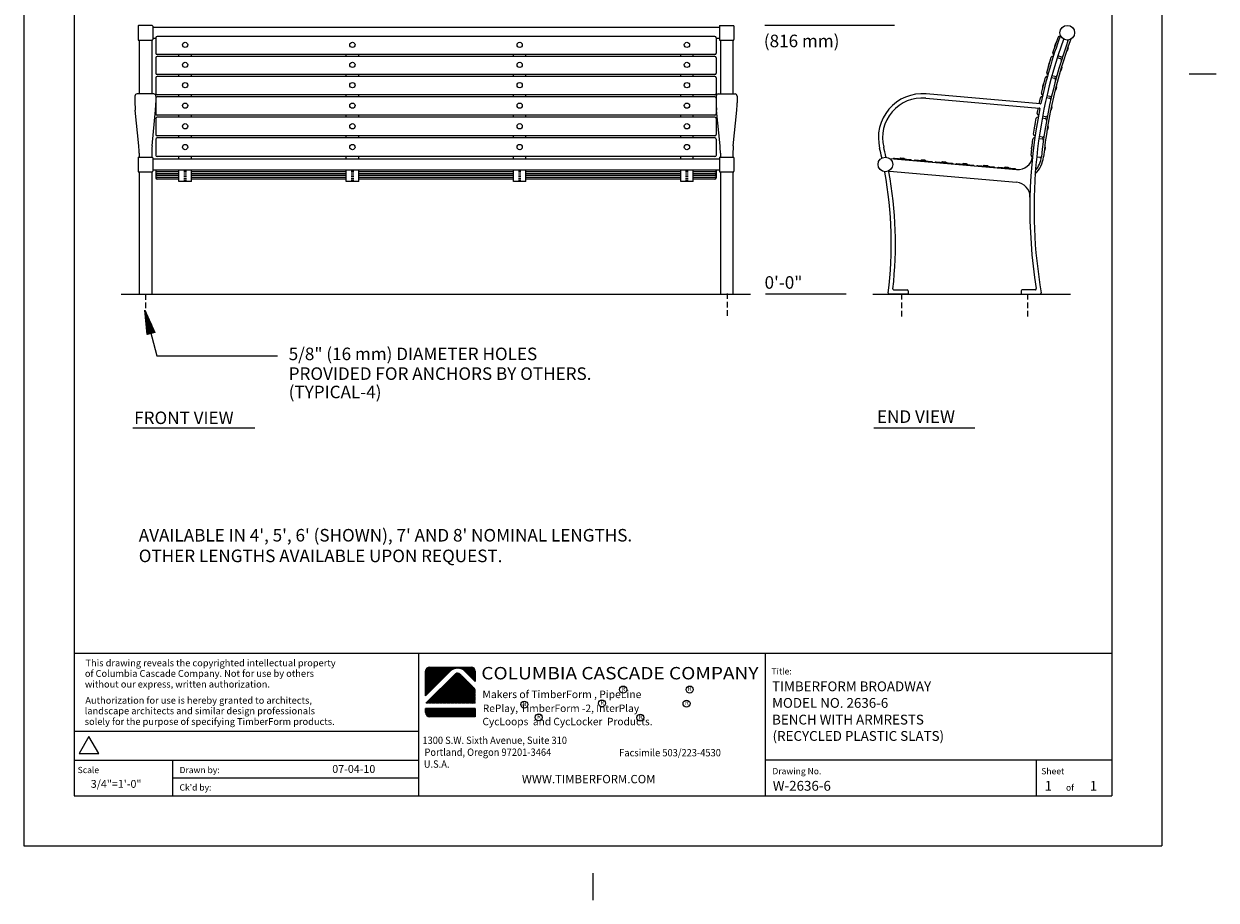
# Model space of a CAD drawing. Extents: x -2 to 141, y -7 to 181.
# Drawn here: x -2 to 141, y -7 to 97 of the extents above; entities that cross this region are included whole.
import ezdxf
from ezdxf.enums import TextEntityAlignment as Align

# ---------------------------------------------------------------- set-up
doc = ezdxf.new("R2010")
doc.units = 0
doc.header["$LTSCALE"] = 5.3333
doc.header["$MEASUREMENT"] = 0
doc.linetypes.add('HIDDEN2', pattern=[0.1875, 0.125, -0.0625])
doc.layers.get('0').update_dxf_attribs({"color": 2, "linetype": 'CONTINUOUS'})
for name, color, linetype in [('BOLD', 10, 'CONTINUOUS'), ('DIM', 4, 'CONTINUOUS'), ('HIDDEN', 3, 'HIDDEN2'), ('LEADERS', 7, 'CONTINUOUS'), ('NOTES', 7, 'CONTINUOUS'), ('OBJECT', 2, 'CONTINUOUS'), ('TITLE', 7, 'CONTINUOUS')]:
    doc.layers.add(name, color=color, linetype=linetype)
doc.styles.add('ROMANC', font='ROMANC.shx')
doc.styles.add('ROMAND', font='romand', dxfattribs={"height": 1.5})
doc.styles.add('ROMANS', font='ROMANS', dxfattribs={"height": 1.8})

# ---------------------------------------------------------------- blocks, each defined once
blk = doc.blocks.new('*X3')
at = {"color": 0}
for p, q in [((380.55, 36.01), (381.66, 37.12)), ((380.55, 36.18), (381.48, 37.12)), ((380.55, 36.36), (381.3, 37.12)), ((380.55, 36.54), (381.13, 37.12)), ((380.55, 36.72), (380.95, 37.12)), ((380.55, 36.89), (380.77, 37.12)), ((380.55, 37.07), (380.6, 37.12)), ((380.58, 35.86), (381.83, 37.12)), ((380.62, 35.73), (382.01, 37.12)), ((380.68, 35.61), (382.19, 37.12)), ((380.75, 35.51), (382.36, 37.12)), ((380.84, 35.41), (382.54, 37.12)), ((380.93, 35.33), (382.72, 37.12)), ((381.04, 35.26), (382.89, 37.12)), ((381.15, 35.2), (383.07, 37.12)), ((381.28, 35.15), (383.25, 37.12)), ((381.43, 35.13), (383.43, 37.12)), ((381.6, 35.12), (383.6, 37.12)), ((381.78, 35.12), (383.78, 37.12)), ((381.96, 35.12), (383.96, 37.12)), ((382.13, 35.12), (384.13, 37.12)), ((382.31, 35.12), (384.31, 37.12)), ((382.49, 35.12), (384.49, 37.12)), ((382.66, 35.12), (384.66, 37.12)), ((382.84, 35.12), (384.84, 37.12)), ((383.02, 35.12), (385.02, 37.12)), ((383.19, 35.12), (385.19, 37.12)), ((383.37, 35.12), (385.37, 37.12)), ((383.55, 35.12), (385.55, 37.12)), ((383.72, 35.12), (385.72, 37.12)), ((383.9, 35.12), (385.9, 37.12)), ((384.08, 35.12), (386.08, 37.12)), ((384.25, 35.12), (386.25, 37.12)), ((384.43, 35.12), (386.43, 37.12)), ((384.61, 35.12), (386.61, 37.12)), ((384.78, 35.12), (386.78, 37.12)), ((384.96, 35.12), (386.96, 37.12)), ((385.14, 35.12), (387.14, 37.12)), ((385.31, 35.12), (387.31, 37.12)), ((385.49, 35.12), (387.49, 37.12)), ((385.67, 35.12), (387.67, 37.12)), ((385.84, 35.12), (387.84, 37.12)), ((386.02, 35.12), (388.02, 37.12)), ((386.2, 35.12), (388.2, 37.12)), ((386.37, 35.12), (388.37, 37.12)), ((386.55, 35.12), (388.55, 37.12)), ((386.73, 35.12), (388.73, 37.12)), ((386.91, 35.12), (388.91, 37.12)), ((387.08, 35.12), (389.08, 37.12)), ((387.26, 35.12), (389.26, 37.12)), ((387.44, 35.12), (389.44, 37.12)), ((387.61, 35.12), (389.61, 37.12)), ((387.79, 35.12), (389.79, 37.12)), ((387.97, 35.12), (389.97, 37.12)), ((388.14, 35.12), (390.14, 37.12)), ((388.32, 35.12), (390.32, 37.12)), ((388.5, 35.12), (390.5, 37.12)), ((388.67, 35.12), (390.67, 37.12)), ((388.85, 35.12), (390.85, 37.12)), ((389.03, 35.12), (391.03, 37.12)), ((389.2, 35.12), (391.2, 37.12)), ((389.38, 35.12), (391.38, 37.12)), ((389.56, 35.12), (391.56, 37.12)), ((389.73, 35.12), (391.73, 37.12)), ((389.91, 35.12), (391.91, 37.12)), ((390.09, 35.12), (392.09, 37.12)), ((390.26, 35.12), (392.26, 37.12)), ((390.44, 35.12), (392.44, 37.12)), ((390.62, 35.12), (392.55, 37.05)), ((390.79, 35.12), (392.55, 36.87)), ((390.97, 35.12), (392.55, 36.69)), ((391.15, 35.12), (392.55, 36.52)), ((391.32, 35.12), (392.55, 36.34)), ((391.5, 35.12), (392.55, 36.16)), ((391.68, 35.12), (392.55, 35.99)), ((391.86, 35.12), (392.55, 35.81)), ((392.03, 35.12), (392.55, 35.63)), ((392.21, 35.12), (392.55, 35.46)), ((392.39, 35.12), (392.55, 35.28))]:
    blk.add_line(p, q, dxfattribs=at)
blk = doc.blocks.new('*X2')
at = {"color": 0}
for p, q in [((380.55, 40.25), (387.41, 47.12)), ((380.55, 40.43), (387.24, 47.12)), ((380.55, 40.6), (387.06, 47.12)), ((380.55, 40.78), (386.88, 47.12)), ((380.55, 40.96), (386.71, 47.12)), ((380.55, 41.13), (386.53, 47.12)), ((380.55, 41.31), (386.35, 47.12)), ((380.55, 41.49), (386.18, 47.12)), ((380.55, 41.66), (386, 47.12)), ((380.55, 41.84), (385.82, 47.12)), ((380.55, 42.02), (385.65, 47.12)), ((380.55, 42.2), (385.47, 47.12)), ((380.55, 42.37), (385.29, 47.12)), ((380.55, 42.55), (385.12, 47.12)), ((380.55, 42.73), (384.94, 47.12)), ((380.55, 42.9), (384.76, 47.12)), ((380.55, 43.08), (384.59, 47.12)), ((380.55, 43.26), (384.41, 47.12)), ((380.55, 43.43), (384.23, 47.12)), ((380.55, 43.61), (384.06, 47.12)), ((380.55, 43.79), (383.88, 47.12)), ((380.55, 43.96), (383.7, 47.12)), ((380.55, 44.14), (383.53, 47.12)), ((380.55, 44.32), (383.35, 47.12)), ((380.55, 44.49), (383.17, 47.12)), ((380.55, 44.67), (383, 47.12)), ((380.55, 44.85), (382.82, 47.12)), ((380.55, 45.02), (382.64, 47.12)), ((380.55, 45.2), (382.47, 47.12)), ((380.55, 45.38), (382.29, 47.12)), ((380.55, 45.55), (382.11, 47.12)), ((380.55, 45.73), (381.93, 47.12)), ((380.55, 45.91), (381.76, 47.12)), ((380.55, 46.08), (381.58, 47.12)), ((380.56, 46.27), (381.39, 47.11)), ((380.63, 46.52), (381.14, 47.04)), ((386.89, 46.42), (387.59, 47.12)), ((387.29, 46.64), (387.77, 47.12)), ((387.57, 46.74), (387.95, 47.12)), ((387.81, 46.8), (388.12, 47.12)), ((388.02, 46.84), (388.3, 47.12)), ((388.21, 46.85), (388.48, 47.12)), ((388.38, 46.85), (388.65, 47.12)), ((388.55, 46.84), (388.83, 47.12)), ((388.7, 46.82), (389.01, 47.12)), ((388.85, 46.79), (389.18, 47.12)), ((388.99, 46.75), (389.36, 47.12)), ((389.13, 46.71), (389.54, 47.12)), ((389.25, 46.66), (389.71, 47.12)), ((389.38, 46.61), (389.89, 47.12)), ((389.49, 46.55), (390.07, 47.12)), ((389.61, 46.48), (390.24, 47.12)), ((389.71, 46.41), (390.42, 47.12)), ((389.81, 46.34), (390.6, 47.12)), ((389.91, 46.26), (390.77, 47.12)), ((390.01, 46.18), (390.95, 47.12)), ((390.1, 46.09), (391.13, 47.12)), ((390.18, 46), (391.3, 47.12)), ((390.27, 45.91), (391.48, 47.12)), ((390.36, 45.82), (391.65, 47.11)), ((390.45, 45.73), (391.8, 47.09)), ((390.54, 45.65), (391.93, 47.04)), ((390.63, 45.56), (392.05, 46.98)), ((390.71, 45.47), (392.16, 46.91)), ((390.8, 45.38), (392.25, 46.83)), ((390.89, 45.29), (392.33, 46.74)), ((390.98, 45.2), (392.41, 46.63)), ((391.07, 45.12), (392.47, 46.51)), ((391.16, 45.03), (392.51, 46.38)), ((391.24, 44.94), (392.54, 46.23)), ((391.33, 44.85), (392.55, 46.06)), ((391.42, 44.76), (392.55, 45.89)), ((391.51, 44.67), (392.55, 45.71)), ((391.6, 44.59), (392.55, 45.53)), ((391.69, 44.5), (392.55, 45.36)), ((391.77, 44.41), (392.55, 45.18)), ((391.86, 44.32), (392.55, 45)), ((391.95, 44.23), (392.55, 44.83)), ((392.04, 44.14), (392.55, 44.65)), ((392.13, 44.05), (392.55, 44.47)), ((392.22, 43.97), (392.55, 44.3)), ((392.31, 43.88), (392.55, 44.12)), ((392.39, 43.79), (392.55, 43.94)), ((392.48, 43.7), (392.55, 43.77))]:
    blk.add_line(p, q, dxfattribs=at)
blk = doc.blocks.new('*X1')
at = {"color": 0}
for p, q in [((380.61, 38.37), (387.83, 45.59)), ((380.7, 38.37), (387.98, 45.66)), ((380.79, 38.37), (388.1, 45.69)), ((380.87, 38.37), (388.21, 45.7)), ((380.96, 38.37), (388.3, 45.71)), ((381.05, 38.37), (388.38, 45.7)), ((381.14, 38.37), (388.46, 45.69)), ((381.23, 38.37), (388.53, 45.68)), ((381.32, 38.37), (388.6, 45.66)), ((381.4, 38.37), (388.67, 45.63)), ((381.49, 38.37), (388.73, 45.61)), ((381.58, 38.37), (388.79, 45.58)), ((381.67, 38.37), (388.84, 45.54)), ((381.76, 38.37), (388.89, 45.51)), ((381.85, 38.37), (388.94, 45.47)), ((381.94, 38.37), (388.99, 45.42)), ((382.02, 38.37), (389.03, 45.38)), ((382.11, 38.37), (389.08, 45.34)), ((382.2, 38.37), (389.12, 45.29)), ((382.29, 38.37), (389.17, 45.25)), ((382.38, 38.37), (389.21, 45.2)), ((382.47, 38.37), (389.26, 45.16)), ((382.55, 38.37), (389.3, 45.12)), ((382.64, 38.37), (389.34, 45.07)), ((382.73, 38.37), (389.39, 45.03)), ((382.82, 38.37), (389.43, 44.98)), ((382.91, 38.37), (389.48, 44.94)), ((383, 38.37), (389.52, 44.89)), ((383.08, 38.37), (389.56, 44.85)), ((383.17, 38.37), (389.61, 44.81)), ((383.26, 38.37), (389.65, 44.76)), ((383.35, 38.37), (389.7, 44.72)), ((383.44, 38.37), (389.74, 44.67)), ((383.53, 38.37), (389.79, 44.63)), ((383.61, 38.37), (389.83, 44.59)), ((383.7, 38.37), (389.87, 44.54)), ((383.79, 38.37), (389.92, 44.5)), ((383.88, 38.37), (389.96, 44.45)), ((383.97, 38.37), (390.01, 44.41)), ((384.06, 38.37), (390.05, 44.36)), ((384.14, 38.37), (390.1, 44.32)), ((384.23, 38.37), (390.14, 44.28)), ((384.32, 38.37), (390.18, 44.23)), ((384.41, 38.37), (390.23, 44.19)), ((384.5, 38.37), (390.27, 44.14)), ((384.59, 38.37), (390.32, 44.1)), ((384.68, 38.37), (390.36, 44.05)), ((384.76, 38.37), (390.4, 44.01)), ((384.85, 38.37), (390.45, 43.97)), ((384.94, 38.37), (390.49, 43.92)), ((385.03, 38.37), (390.54, 43.88)), ((385.12, 38.37), (390.58, 43.83)), ((385.21, 38.37), (390.63, 43.79)), ((385.29, 38.37), (390.67, 43.75)), ((385.38, 38.37), (390.71, 43.7)), ((385.47, 38.37), (390.76, 43.66)), ((385.56, 38.37), (390.8, 43.61)), ((385.65, 38.37), (390.85, 43.57)), ((385.74, 38.37), (390.89, 43.52)), ((385.82, 38.37), (390.93, 43.48)), ((385.91, 38.37), (390.98, 43.44)), ((386, 38.37), (391.02, 43.39)), ((386.09, 38.37), (391.07, 43.35)), ((386.18, 38.37), (391.11, 43.3)), ((386.27, 38.37), (391.16, 43.26)), ((386.35, 38.37), (391.2, 43.22)), ((386.44, 38.37), (391.24, 43.17)), ((386.53, 38.37), (391.29, 43.13)), ((386.62, 38.37), (391.33, 43.08)), ((386.71, 38.37), (391.38, 43.04)), ((386.8, 38.37), (391.42, 42.99)), ((386.88, 38.37), (391.47, 42.95)), ((386.97, 38.37), (391.51, 42.91)), ((387.06, 38.37), (391.55, 42.86)), ((387.15, 38.37), (391.6, 42.82)), ((387.24, 38.37), (391.64, 42.77)), ((387.33, 38.37), (391.69, 42.73)), ((387.42, 38.37), (391.73, 42.68)), ((387.5, 38.37), (391.77, 42.64)), ((387.59, 38.37), (391.82, 42.6)), ((387.68, 38.37), (391.86, 42.55)), ((387.77, 38.37), (391.91, 42.51)), ((387.86, 38.37), (391.95, 42.46)), ((387.95, 38.37), (392, 42.42)), ((388.03, 38.37), (392.04, 42.38)), ((388.12, 38.37), (392.08, 42.33)), ((388.21, 38.37), (392.13, 42.29)), ((388.3, 38.37), (392.17, 42.24)), ((388.39, 38.37), (392.22, 42.2)), ((388.48, 38.37), (392.26, 42.15)), ((388.56, 38.37), (392.31, 42.11)), ((388.65, 38.37), (392.35, 42.07)), ((388.74, 38.37), (392.39, 42.02)), ((388.83, 38.37), (392.44, 41.98)), ((388.92, 38.37), (392.48, 41.93)), ((389.01, 38.37), (392.53, 41.89)), ((389.09, 38.37), (392.55, 41.82)), ((389.18, 38.37), (392.55, 41.73)), ((389.27, 38.37), (392.55, 41.64)), ((389.36, 38.37), (392.55, 41.56)), ((389.45, 38.37), (392.55, 41.47)), ((389.54, 38.37), (392.55, 41.38)), ((389.62, 38.37), (392.55, 41.29)), ((389.71, 38.37), (392.55, 41.2)), ((389.8, 38.37), (392.55, 41.11)), ((389.89, 38.37), (392.55, 41.03)), ((389.98, 38.37), (392.55, 40.94)), ((390.07, 38.37), (392.55, 40.85)), ((390.16, 38.37), (392.55, 40.76)), ((390.24, 38.37), (392.55, 40.67)), ((390.33, 38.37), (392.55, 40.58)), ((390.42, 38.37), (392.55, 40.49)), ((390.51, 38.37), (392.55, 40.41)), ((390.6, 38.37), (392.55, 40.32)), ((390.69, 38.37), (392.55, 40.23)), ((390.77, 38.37), (392.55, 40.14)), ((390.86, 38.37), (392.55, 40.05)), ((390.95, 38.37), (392.55, 39.96)), ((391.04, 38.37), (392.55, 39.88)), ((391.13, 38.37), (392.55, 39.79)), ((391.22, 38.37), (392.55, 39.7)), ((391.3, 38.37), (392.55, 39.61)), ((391.39, 38.37), (392.55, 39.52)), ((391.48, 38.37), (392.55, 39.43)), ((391.57, 38.37), (392.55, 39.35)), ((391.66, 38.37), (392.55, 39.26)), ((391.75, 38.37), (392.55, 39.17)), ((391.83, 38.37), (392.55, 39.08)), ((391.92, 38.37), (392.55, 38.99)), ((392.01, 38.37), (392.55, 38.9)), ((392.1, 38.37), (392.55, 38.82)), ((392.19, 38.37), (392.55, 38.73)), ((392.28, 38.37), (392.55, 38.64)), ((392.37, 38.37), (392.55, 38.55)), ((392.45, 38.37), (392.55, 38.46)), ((392.54, 38.37), (392.55, 38.37))]:
    blk.add_line(p, q, dxfattribs=at)
blk = doc.blocks.new('*X4')
at = {"color": 0}
for p, q in [((4.6589, 6.6132), (4.8374, 6.6132)), ((4.6617, 6.6141), (4.8374, 6.6141)), ((4.6646, 6.6122), (4.8374, 6.6122)), ((4.6673, 6.6151), (4.8374, 6.6151)), ((4.6702, 6.6113), (4.8374, 6.6113)), ((4.673, 6.616), (4.8374, 6.616)), ((4.6759, 6.6104), (4.8374, 6.6104)), ((4.6787, 6.617), (4.8374, 6.617)), ((4.6816, 6.6094), (4.8374, 6.6094)), ((4.6843, 6.6179), (4.8374, 6.6179)), ((4.6872, 6.6085), (4.8374, 6.6085)), ((4.69, 6.6189), (4.8374, 6.6189)), ((4.6929, 6.6075), (4.8374, 6.6075)), ((4.6957, 6.6198), (4.8374, 6.6198)), ((4.6986, 6.6066), (4.8374, 6.6066)), ((4.7013, 6.6208), (4.8374, 6.6208)), ((4.7043, 6.6056), (4.8374, 6.6056)), ((4.707, 6.6217), (4.8374, 6.6217)), ((4.7099, 6.6047), (4.8374, 6.6047)), ((4.7127, 6.6226), (4.8374, 6.6226)), ((4.7156, 6.6037), (4.8374, 6.6037)), ((4.7184, 6.6236), (4.8374, 6.6236)), ((4.7213, 6.6028), (4.8374, 6.6028)), ((4.724, 6.6245), (4.8374, 6.6245)), ((4.7269, 6.6018), (4.8374, 6.6018)), ((4.7297, 6.6255), (4.8374, 6.6255)), ((4.7326, 6.6009), (4.8374, 6.6009)), ((4.7354, 6.6264), (4.8374, 6.6264)), ((4.7383, 6.6), (4.8374, 6.6)), ((4.741, 6.6274), (4.8374, 6.6274)), ((4.744, 6.599), (4.8374, 6.599)), ((4.7467, 6.6283), (4.8374, 6.6283)), ((4.7496, 6.5981), (4.8374, 6.5981)), ((4.7524, 6.6293), (4.8374, 6.6293)), ((4.7553, 6.5971), (4.8374, 6.5971)), ((4.7581, 6.6302), (4.8374, 6.6302)), ((4.761, 6.5962), (4.8374, 6.5962)), ((4.7637, 6.6311), (4.8374, 6.6311)), ((4.7666, 6.5952), (4.8374, 6.5952)), ((4.7694, 6.6321), (4.8374, 6.6321)), ((4.7723, 6.5943), (4.8374, 6.5943)), ((4.7751, 6.633), (4.8374, 6.633)), ((4.7807, 6.634), (4.8374, 6.634)), ((4.7864, 6.6349), (4.8374, 6.6349)), ((4.7921, 6.6359), (4.8374, 6.6359)), ((4.7978, 6.6368), (4.8374, 6.6368)), ((4.8034, 6.6378), (4.8374, 6.6378)), ((4.8091, 6.6387), (4.8374, 6.6387)), ((4.8148, 6.6397), (4.8374, 6.6397)), ((4.8204, 6.6406), (4.8374, 6.6406)), ((4.8261, 6.6415), (4.8374, 6.6415)), ((4.8318, 6.6425), (4.8374, 6.6425)), ((4.778, 6.5933), (4.8374, 6.5933)), ((4.7837, 6.5924), (4.8374, 6.5924)), ((4.7893, 6.5915), (4.8374, 6.5915)), ((4.795, 6.5905), (4.8374, 6.5905)), ((4.8007, 6.5896), (4.8374, 6.5896)), ((4.8063, 6.5886), (4.8374, 6.5886)), ((4.812, 6.5877), (4.8374, 6.5877)), ((4.8177, 6.5867), (4.8374, 6.5867)), ((4.8233, 6.5858), (4.8374, 6.5858)), ((4.829, 6.5848), (4.8374, 6.5848)), ((4.8347, 6.5839), (4.8374, 6.5839))]:
    blk.add_line(p, q, dxfattribs=at)
blk = doc.blocks.new('ARROW-2D')
blk.add_lwpolyline([(0, 0), (0.18, 0.03), (0.18, -0.03)], close=True)
blk.add_blockref('*X4', (-4.6574, -6.6134))

msp = doc.modelspace()

# ---------------------------------------------------------------- linework, layer by layer
at = {"layer": 'BOLD'}
for p, q in [((3.96, 168.96), (3.96, 5.04)), ((128.04, 168.96), (128.04, 5.04)), ((3.96, 22.10635), (128.04, 22.10635)), ((3.96, 5.04), (128.04, 5.04))]:
    msp.add_line(p, q, dxfattribs=at)
at = {"layer": 'DIM'}
for p, q in [((102.06953, 97.17033), (86.54909, 97.17033)), ((96.2842, 65.04023), (86.63532, 65.04023))]:
    msp.add_line(p, q, dxfattribs=at)
at = {"layer": 'HIDDEN'}
for p, q in [((12.51948, 65.01886), (12.51948, 62.34974)), ((82.03406, 65.1234), (82.03406, 62.34974)), ((102.90843, 65.04419), (102.90843, 62.36303)), ((117.96317, 65.04419), (117.96317, 62.36303))]:
    msp.add_line(p, q, dxfattribs=at)
at = {"layer": 'LEADERS', "elevation": 16}
msp.add_lwpolyline([(12.41112, 63.12011), (13.87877, 57.64176), (28.29382, 57.64176)], dxfattribs=at)
at = {"layer": 'NOTES'}
for p, q in [((-2.04, 174.96), (-2.04, -0.96)), ((134.04, 174.96), (134.04, -0.96)), ((137.28, 91.37248), (140.52, 91.37248)), ((10.97267, 49.05901), (25.59126, 49.05901)), ((99.59784, 49.05901), (111.65818, 49.05901)), ((-2.04, -0.96), (134.04, -0.96)), ((66, -4.2), (66, -7.44))]:
    msp.add_line(p, q, dxfattribs=at)
at = {"layer": 'NOTES', "color": 1}
for p, q in [((9.59034, 65.03459), (84.85858, 65.03459)), ((99.48365, 65.04788), (123.10033, 65.04788))]:
    msp.add_line(p, q, dxfattribs=at)
at = {"layer": 'OBJECT', "color": 7}
for p, q in [((11.61887, 97.09709), (11.61887, 95.47209)), ((13.30637, 97.15959), (11.68137, 97.15959)), ((13.36887, 97.09709), (13.36887, 95.47209)), ((81.11887, 96.94084), (13.36887, 96.94084)), ((13.36887, 96.94084), (13.36887, 95.62834)), ((81.11887, 97.09709), (81.11887, 95.47209)), ((81.11887, 96.94084), (81.11887, 95.62834)), ((81.18137, 97.15959), (82.80637, 97.15959)), ((82.86887, 97.09709), (82.86887, 95.47209)), ((13.74387, 95.62834), (13.36887, 95.62834)), ((13.74387, 95.68026), (13.74387, 93.8552)), ((80.58762, 95.83651), (13.90012, 95.83651)), ((80.74387, 95.68026), (80.74387, 93.8552)), ((81.11887, 95.62834), (80.74387, 95.62834)), ((120.98511, 93.91068), (121.61148, 95.74403)), ((121.84938, 95.82792), (121.80992, 95.8414)), ((121.80992, 95.8414), (121.84938, 95.82792)), ((11.68137, 95.40959), (11.68137, 95.40959)), ((11.68137, 95.40959), (13.30637, 95.40959)), ((11.74387, 95.34709), (11.74387, 88.97922)), ((13.24387, 95.34709), (13.24387, 88.97922)), ((13.30637, 95.40959), (13.30637, 95.40959)), ((81.18137, 95.40959), (81.18137, 95.40959)), ((81.18137, 95.40959), (82.80637, 95.40959)), ((81.24387, 95.34709), (81.24387, 88.97922)), ((82.74387, 95.34709), (82.74387, 88.97922)), ((82.80637, 95.40959), (82.80637, 95.40959)), ((121.30213, 95.02418), (121.1809, 94.66932)), ((122.83592, 94.50016), (122.71468, 94.1453)), ((13.74387, 93.30931), (13.74387, 91.45788)), ((80.58762, 93.69895), (13.90012, 93.69895)), ((80.58762, 93.46556), (13.90012, 93.46556)), ((16.49387, 93.46556), (16.49387, 93.69895)), ((17.99387, 93.46556), (17.99387, 93.69895)), ((36.49387, 93.46556), (36.49387, 93.69895)), ((37.99387, 93.46556), (37.99387, 93.69895)), ((56.49387, 93.46556), (56.49387, 93.69895)), ((57.99387, 93.46556), (57.99387, 93.69895)), ((76.49387, 93.46556), (76.49387, 93.69895)), ((77.99387, 93.46556), (77.99387, 93.69895)), ((80.74387, 93.30931), (80.74387, 91.45788)), ((120.26206, 91.50915), (120.81184, 93.3669)), ((121.00607, 93.47243), (121.04606, 93.46059)), ((121.04606, 93.46059), (121.00607, 93.47243)), ((121.12194, 93.69876), (121.08248, 93.71224)), ((121.52559, 93.31868), (121.88211, 93.21317)), ((121.94702, 93.41687), (121.59518, 93.53707)), ((80.58762, 91.30163), (13.90012, 91.30163)), ((16.49387, 91.06357), (16.49387, 91.30163)), ((17.99387, 91.06357), (17.99387, 91.30163)), ((36.49387, 91.06357), (36.49387, 91.30163)), ((37.99387, 91.06357), (37.99387, 91.30163)), ((56.49387, 91.06357), (56.49387, 91.30163)), ((57.99387, 91.06357), (57.99387, 91.30163)), ((76.49387, 91.06357), (76.49387, 91.30163)), ((77.99387, 91.06357), (77.99387, 91.30163)), ((120.40757, 91.30308), (120.36758, 91.31492)), ((120.53262, 92.63484), (120.42621, 92.27526)), ((122.08682, 92.1749), (121.98041, 91.81532)), ((13.74387, 90.90732), (13.74387, 89.03297)), ((80.58762, 91.06357), (13.90012, 91.06357)), ((80.74387, 90.90732), (80.74387, 89.03297)), ((119.63926, 89.07969), (120.1115, 90.95866)), ((119.86289, 90.21564), (119.77148, 89.85195)), ((120.30118, 91.07214), (120.34163, 91.06198)), ((120.34163, 91.06198), (120.30118, 91.07214)), ((120.82663, 90.94008), (121.18723, 90.84945)), ((121.24363, 91.05566), (120.8871, 91.16117)), ((121.43483, 89.82057), (121.34342, 89.45688)), ((11.24387, 88.72922), (11.24387, 88.60422)), ((11.24387, 88.60422), (11.24387, 87.91098)), ((13.49387, 88.97922), (11.49387, 88.97922)), ((13.74387, 88.72922), (13.74387, 88.60422)), ((13.74387, 88.60422), (13.74387, 87.91098)), ((80.58762, 88.87672), (13.90012, 88.87672)), ((80.58762, 88.63466), (13.90012, 88.63466)), ((16.49387, 88.63466), (16.49387, 88.87672)), ((17.99387, 88.63466), (17.99387, 88.87672)), ((36.49387, 88.63466), (36.49387, 88.87672)), ((37.99387, 88.63466), (37.99387, 88.87672)), ((56.49387, 88.63466), (56.49387, 88.87672)), ((57.99387, 88.63466), (57.99387, 88.87672)), ((76.49387, 88.63466), (76.49387, 88.87672)), ((77.99387, 88.63466), (77.99387, 88.87672)), ((80.74387, 88.72922), (80.74387, 88.60422)), ((80.74387, 88.60422), (80.74387, 87.91098)), ((80.99387, 88.97922), (82.99387, 88.97922)), ((83.24387, 88.72922), (83.24387, 88.60422)), ((83.24387, 88.60422), (83.24387, 87.91098)), ((105.79023, 88.47474), (119.37788, 87.29634)), ((119.49496, 87.78807), (105.83344, 88.97287)), ((119.36137, 87.79965), (119.51166, 88.52343)), ((119.69647, 88.64469), (119.7373, 88.63621)), ((119.7373, 88.63621), (119.69647, 88.64469)), ((119.79319, 88.87984), (119.75274, 88.89001)), ((120.22695, 88.53453), (120.59099, 88.45894)), ((120.63879, 88.66732), (120.27819, 88.75795)), ((11.70132, 82.78508), (11.28642, 87.03688)), ((13.28642, 82.78508), (13.70132, 87.03688)), ((13.74387, 87.91098), (13.74387, 86.58464)), ((80.74387, 87.91098), (80.74387, 86.58464)), ((81.20132, 82.78508), (80.78642, 87.03688)), ((82.78642, 82.78508), (83.20132, 87.03688)), ((119.11777, 86.62649), (119.259, 87.30665)), ((120.88107, 87.44121), (120.80483, 87.07405)), ((13.74387, 86.02677), (13.74387, 84.11711)), ((80.58762, 86.42839), (13.90012, 86.42839)), ((80.58762, 86.18302), (13.90012, 86.18302)), ((16.49387, 86.18302), (16.49387, 86.42839)), ((17.99387, 86.18302), (17.99387, 86.42839)), ((36.49387, 86.18302), (36.49387, 86.42839)), ((37.99387, 86.18302), (37.99387, 86.42839)), ((56.49387, 86.18302), (56.49387, 86.42839)), ((57.99387, 86.18302), (57.99387, 86.42839)), ((76.49387, 86.18302), (76.49387, 86.42839)), ((77.99387, 86.18302), (77.99387, 86.42839)), ((80.74387, 86.02677), (80.74387, 84.11711)), ((118.6985, 84.15377), (119.01336, 86.06541)), ((119.19298, 86.19423), (119.23413, 86.18745)), ((119.23413, 86.18745), (119.19298, 86.19423)), ((119.27986, 86.4332), (119.23903, 86.44168)), ((119.72757, 86.10618), (120.09444, 86.04576)), ((120.13355, 86.25593), (119.76951, 86.33153)), ((118.8272, 85.30435), (118.76626, 84.93433)), ((120.42648, 85.04094), (120.36554, 84.67092)), ((13.74387, 83.55662), (13.74387, 81.63462)), ((80.58762, 83.96086), (13.90012, 83.96086)), ((80.58762, 83.71287), (13.90012, 83.71287)), ((16.49387, 83.71287), (16.49387, 83.96086)), ((17.99387, 83.71287), (17.99387, 83.96086)), ((36.49387, 83.71287), (36.49387, 83.96086)), ((37.99387, 83.71287), (37.99387, 83.96086)), ((56.49387, 83.71287), (56.49387, 83.96086)), ((57.99387, 83.71287), (57.99387, 83.96086)), ((76.49387, 83.71287), (76.49387, 83.96086)), ((77.99387, 83.71287), (77.99387, 83.96086)), ((80.74387, 83.55662), (80.74387, 81.63462)), ((118.38217, 81.66578), (118.61746, 83.58884)), ((118.46303, 82.82071), (118.41749, 82.44848)), ((118.79158, 83.725), (118.83298, 83.71994)), ((118.83298, 83.71994), (118.79158, 83.725)), ((118.86847, 83.96737), (118.82732, 83.97414)), ((119.32936, 83.6592), (119.69842, 83.61405)), ((119.72878, 83.82567), (119.36191, 83.88609)), ((11.61887, 81.34848), (11.61887, 79.72348)), ((11.68137, 81.41098), (11.68137, 81.41098)), ((11.68137, 81.41098), (13.30637, 81.41098)), ((11.74387, 81.91098), (11.74387, 81.47348)), ((13.24387, 81.91098), (13.24387, 81.47348)), ((13.30637, 81.41098), (13.30637, 81.41098)), ((13.36887, 81.34848), (13.36887, 79.72348)), ((80.58762, 81.47837), (13.90012, 81.47837)), ((16.49387, 81.19223), (16.49387, 81.47837)), ((17.99387, 81.19223), (17.99387, 81.47837)), ((36.49387, 81.19223), (36.49387, 81.47837)), ((37.99387, 81.19223), (37.99387, 81.47837)), ((56.49387, 81.19223), (56.49387, 81.47837)), ((57.99387, 81.19223), (57.99387, 81.47837)), ((76.49387, 81.19223), (76.49387, 81.47837)), ((77.99387, 81.19223), (77.99387, 81.47837)), ((81.11887, 81.34848), (81.11887, 79.72348)), ((81.18137, 81.41098), (81.18137, 81.41098)), ((81.18137, 81.41098), (82.80637, 81.41098)), ((81.24387, 81.91098), (81.24387, 81.47348)), ((82.74387, 81.91098), (82.74387, 81.47348)), ((82.80637, 81.41098), (82.80637, 81.41098)), ((82.86887, 81.34848), (82.86887, 79.72348)), ((103.20598, 81.26109), (102.83241, 81.29377)), ((118.55973, 81.48659), (118.51834, 81.49165)), ((119.42517, 81.3807), (119.05612, 81.42586)), ((120.07186, 82.62387), (120.02632, 82.25165)), ((81.11887, 81.19223), (13.36887, 81.19223)), ((13.36887, 81.19223), (13.36887, 79.87973)), ((81.11887, 79.87973), (13.36887, 79.87973)), ((13.74387, 79.87973), (13.74387, 78.9415)), ((16.49387, 78.51871), (16.49387, 79.87973)), ((17.99387, 78.51871), (17.99387, 79.87973)), ((36.49387, 78.51871), (36.49387, 79.87973)), ((37.99387, 78.51871), (37.99387, 79.87973)), ((56.49387, 78.51871), (56.49387, 79.87973)), ((57.99387, 78.51871), (57.99387, 79.87973)), ((76.49387, 78.51871), (76.49387, 79.87973)), ((77.99387, 78.51871), (77.99387, 79.87973)), ((80.74387, 79.87973), (80.74387, 78.9415)), ((81.11887, 81.19223), (81.11887, 79.87973)), ((101.50405, 81.25565), (116.66709, 79.92906)), ((105.69647, 81.0432), (105.3229, 81.07588)), ((108.18696, 80.82531), (107.81338, 80.85799)), ((110.67744, 80.60742), (110.30387, 80.6401)), ((113.16793, 80.38953), (112.79436, 80.42221)), ((115.65842, 80.17164), (115.28484, 80.20432)), ((11.68137, 79.66098), (11.68137, 79.66098)), ((11.68137, 79.66098), (13.30637, 79.66098)), ((11.74387, 79.59848), (11.74387, 65.03459)), ((13.24387, 79.59848), (13.24387, 65.03459)), ((13.30637, 79.66098), (13.30637, 79.66098)), ((16.49387, 79.65681), (13.90012, 79.65681)), ((16.49387, 79.43892), (13.90012, 79.43892)), ((16.49387, 79.22103), (13.90012, 79.22103)), ((16.49387, 79.00314), (13.90012, 79.00314)), ((16.49387, 78.78525), (13.90012, 78.78525)), ((17.99387, 78.51871), (16.49387, 78.51871)), ((17.40012, 79.71008), (17.08762, 79.71008)), ((17.40012, 79.49219), (17.08762, 79.49219)), ((17.40012, 79.2743), (17.08762, 79.2743)), ((17.40012, 79.05641), (17.08762, 79.05641)), ((17.40012, 78.83852), (17.08762, 78.83852)), ((17.40012, 78.62063), (17.08762, 78.62063)), ((36.49387, 79.65681), (17.99387, 79.65681)), ((36.49387, 79.43892), (17.99387, 79.43892)), ((36.49387, 79.22103), (17.99387, 79.22103)), ((36.49387, 79.00314), (17.99387, 79.00314)), ((36.49387, 78.78525), (17.99387, 78.78525)), ((37.99387, 78.51871), (36.49387, 78.51871)), ((37.40012, 79.71008), (37.08762, 79.71008)), ((37.40012, 79.49219), (37.08762, 79.49219)), ((37.40012, 79.2743), (37.08762, 79.2743)), ((37.40012, 79.05641), (37.08762, 79.05641)), ((37.40012, 78.83852), (37.08762, 78.83852)), ((37.40012, 78.62063), (37.08762, 78.62063)), ((56.49387, 79.65681), (37.99387, 79.65681)), ((56.49387, 79.43892), (37.99387, 79.43892)), ((56.49387, 79.22103), (37.99387, 79.22103)), ((56.49387, 79.00314), (37.99387, 79.00314)), ((56.49387, 78.78525), (37.99387, 78.78525)), ((57.99387, 78.51871), (56.49387, 78.51871)), ((57.40012, 79.71008), (57.08762, 79.71008)), ((57.40012, 79.49219), (57.08762, 79.49219)), ((57.40012, 79.2743), (57.08762, 79.2743)), ((57.40012, 79.05641), (57.08762, 79.05641)), ((57.40012, 78.83852), (57.08762, 78.83852)), ((57.40012, 78.62063), (57.08762, 78.62063)), ((76.49387, 79.65681), (57.99387, 79.65681)), ((76.49387, 79.43892), (57.99387, 79.43892)), ((76.49387, 79.22103), (57.99387, 79.22103)), ((76.49387, 79.00314), (57.99387, 79.00314)), ((76.49387, 78.78525), (57.99387, 78.78525)), ((77.99387, 78.51871), (76.49387, 78.51871)), ((77.40012, 79.71008), (77.08762, 79.71008)), ((77.40012, 79.49219), (77.08762, 79.49219)), ((77.40012, 79.2743), (77.08762, 79.2743)), ((77.40012, 79.05641), (77.08762, 79.05641)), ((77.40012, 78.83852), (77.08762, 78.83852)), ((77.40012, 78.62063), (77.08762, 78.62063)), ((80.58762, 79.65681), (77.99387, 79.65681)), ((80.58762, 79.43892), (77.99387, 79.43892)), ((80.58762, 79.22103), (77.99387, 79.22103)), ((80.58762, 79.00314), (77.99387, 79.00314)), ((80.58762, 78.78525), (77.99387, 78.78525)), ((81.18137, 79.66098), (81.18137, 79.66098)), ((81.18137, 79.66098), (82.80637, 79.66098)), ((81.24387, 79.59848), (81.24387, 65.03459)), ((82.74387, 79.59848), (82.74387, 65.03459)), ((82.74387, 79.59848), (82.74387, 65.03459)), ((82.80637, 79.66098), (82.80637, 79.66098)), ((101.46096, 79.75369), (116.65816, 78.42411)), ((118.88436, 79.35972), (118.87858, 79.35496)), ((103.7079, 65.04788), (101.43524, 65.04788)), ((101.99756, 65.54788), (103.5829, 65.54788)), ((103.7079, 65.42288), (103.7079, 65.04788)), ((117.2079, 65.42288), (117.2079, 65.04788)), ((117.2079, 65.04788), (119.47551, 65.04788)), ((118.88547, 65.54788), (117.3329, 65.54788))]:
    msp.add_line(p, q, dxfattribs=at)
for points in [[(101.89809, 81.22118, -0.298159613), (102.04895, 81.30208), (103.97898, 81.13323, -0.298159613), (104.1135, 81.02735, -0.298159613)], [(104.38858, 81.00329, -0.298159613), (104.53944, 81.0842), (106.46947, 80.91534, -0.298159613), (106.60399, 80.80946, -0.298159613)], [(106.87906, 80.7854, -0.298159613), (107.02993, 80.86631), (108.95995, 80.69745, -0.298159613), (109.09448, 80.59157, -0.298159613)], [(109.36955, 80.56751, -0.298159613), (109.52041, 80.64842), (111.45044, 80.47956, -0.298159613), (111.58496, 80.37368, -0.298159613)], [(111.86004, 80.34962, -0.298159613), (112.0109, 80.43053), (113.94093, 80.26167, -0.298159613), (114.07545, 80.15579, -0.298159613)], [(114.35052, 80.13173, -0.298159613), (114.50139, 80.21264), (116.43141, 80.04378, -0.298159613), (116.56594, 79.93791, -0.298159613)]]:
    msp.add_lwpolyline(points, format="xyb", dxfattribs=at)
for centre, radius in [((122.72276, 96.29788), 0.875), ((17.24387, 94.84478), 0.3125), ((37.24387, 94.84478), 0.3125), ((57.24387, 94.84478), 0.3125), ((77.24387, 94.84478), 0.3125), ((17.24387, 92.4517), 0.3125), ((37.24387, 92.4517), 0.3125), ((57.24387, 92.4517), 0.3125), ((77.24387, 92.4517), 0.3125), ((17.24387, 90.02904), 0.3125), ((37.24387, 90.02904), 0.3125), ((57.24387, 90.02904), 0.3125), ((77.24387, 90.02904), 0.3125), ((17.24387, 87.58098), 0.3125), ((37.24387, 87.58098), 0.3125), ((57.24387, 87.58098), 0.3125), ((77.24387, 87.58098), 0.3125), ((17.24387, 85.11174), 0.3125), ((37.24387, 85.11174), 0.3125), ((57.24387, 85.11174), 0.3125), ((77.24387, 85.11174), 0.3125), ((17.24387, 82.62556), 0.3125), ((37.24387, 82.62556), 0.3125), ((57.24387, 82.62556), 0.3125), ((77.24387, 82.62556), 0.3125), ((100.97276, 80.54927), 0.875)]:
    msp.add_circle(centre, radius, dxfattribs=at)
for centre, radius, start, end in [((11.68137, 97.09709), 0.0625, 90, 180), ((13.30637, 97.09709), 0.0625, 0, 90), ((81.18137, 97.09709), 0.0625, 90, 180), ((82.80637, 97.09709), 0.0625, 0, 90), ((13.90012, 95.68026), 0.15625, 90, 180), ((80.58762, 95.68026), 0.15625, 0, 90), ((178.48998, 75.28759), 60.25, 159.9313633, 167.9775993), ((178.48998, 75.28759), 58.9375, 159.9156447, 174.0055217), ((121.75938, 95.6935), 0.1563, 71.1370719, 161.1370719), ((121.83952, 95.98356), 0.0625, 339.9313633, 19.5891051), ((122.31275, 95.45479), 0.0625, 64.0651859, 160.2522482), ((11.68137, 95.47209), 0.0625, 180, 270), ((11.68137, 95.34709), 0.0625, 360, 90), ((13.30637, 95.34709), 0.0625, 90, 180), ((13.30637, 95.47209), 0.0625, 270, 0), ((81.18137, 95.47209), 0.0625, 180, 270), ((81.18137, 95.34709), 0.0625, 0, 90), ((82.80637, 95.34709), 0.0625, 90, 180), ((82.80637, 95.47209), 0.0625, 270, 0), ((178.48998, 75.28759), 59.75, 160.2522482, 189.725642), ((178.48998, 75.28759), 59.1875, 160.1037616, 174.0055217), ((121.42759, 94.62883), 0.25, 170.6784451, 202.8777103), ((121.52204, 94.90526), 0.25, 119.3964335, 151.5956987), ((122.49477, 94.26422), 0.25, 299.3964335, 331.5956987), ((122.61383, 95.3686), 0.1875, 340.2323641, 17.7172895), ((122.58922, 94.54065), 0.25, 350.6784451, 22.8777103), ((13.90012, 93.8552), 0.15625, 180, 270), ((13.90012, 93.30931), 0.15625, 90, 180), ((80.58762, 93.8552), 0.15625, 270, 0), ((80.58762, 93.30931), 0.15625, 360, 90), ((120.75727, 92.52515), 0.25, 121.7739404, 153.9732056), ((120.96171, 93.32255), 0.1563, 73.5145788, 163.5145788), ((121.13301, 93.86014), 0.1563, 161.1370719, 251.1370719), ((121.8289, 93.03338), 0.1875, 342.609871, 73.5145788), ((122.00764, 93.5943), 0.1875, 251.1370719, 342.0417797), ((13.90012, 91.45788), 0.15625, 180, 270), ((80.58762, 91.45788), 0.15625, 270, 360), ((120.41193, 91.46479), 0.1563, 163.5145788, 253.5145788), ((120.67437, 92.24503), 0.25, 173.0559521, 205.2552173), ((121.75576, 91.92501), 0.25, 301.7739404, 333.9732056), ((121.83865, 92.20512), 0.25, 353.0559521, 25.2552173), ((13.90012, 90.90732), 0.15625, 90, 180), ((80.58762, 90.90732), 0.15625, 0, 90), ((120.02069, 89.83205), 0.25, 175.433459, 207.6327242), ((120.09189, 90.11536), 0.25, 124.1514473, 156.3507126), ((120.26308, 90.92056), 0.1563, 75.8920858, 165.8920858), ((121.14152, 90.66761), 0.1875, 344.987378, 75.8920858), ((121.29683, 91.23546), 0.1875, 253.5145788, 344.4192866), ((121.18562, 89.84047), 0.25, 355.433459, 27.6327242), ((11.49387, 88.72922), 0.25, 90, 180), ((13.49387, 88.72922), 0.25, 0, 90), ((13.90012, 89.03297), 0.15625, 180, 270), ((13.90012, 88.47841), 0.15625, 90, 180), ((80.58762, 89.03297), 0.15625, 270, 0), ((80.58762, 88.47841), 0.15625, 0, 90), ((80.99387, 88.72922), 0.25, 90, 180), ((82.99387, 88.72922), 0.25, 0, 90), ((105.37983, 83.7425), 5.25, 85.043382, 193.8567402), ((105.37983, 83.7425), 4.75, 85.043382, 193.8567402), ((119.66469, 88.49165), 0.1563, 78.2695927, 168.2695927), ((119.79084, 89.04159), 0.1563, 165.8920858, 255.8920858), ((120.55287, 88.27536), 0.1875, 347.3648849, 78.2695927), ((120.68449, 88.84916), 0.1875, 255.8920858, 346.7967936), ((121.11442, 89.55716), 0.25, 304.1514473, 336.3507126), ((20.24387, 87.91098), 9, 180, 185.5734601), ((4.74387, 87.91098), 9, 354.4265399, 0), ((89.74387, 87.91098), 9, 180, 185.5734601), ((74.24387, 87.91098), 9, 354.4265399, 0), ((178.48998, 75.28759), 60.25, 168.5755057, 189.1633614), ((119.46767, 87.39402), 0.25, 200.9434697, 210.0102311), ((119.52706, 87.68004), 0.25, 126.5289543, 151.2854847), ((119.37248, 87.23408), 0.0625, 348.5755057, 85.043382), ((119.50036, 87.85033), 0.0625, 265.043382, 347.9775993), ((120.57186, 87.16474), 0.25, 306.5289543, 338.7282195), ((120.63125, 87.45076), 0.25, 357.8109659, 30.0102311), ((13.90012, 86.58464), 0.15625, 180, 270), ((13.90012, 86.02677), 0.15625, 90, 180), ((80.58762, 86.58464), 0.15625, 270, 0), ((80.58762, 86.02677), 0.15625, 360, 90), ((119.16758, 86.04001), 0.1563, 80.6470996, 170.6470996), ((119.27081, 86.59471), 0.1563, 168.2695927, 258.2695927), ((120.06397, 85.86075), 0.1875, 349.7423918, 80.6470996), ((120.17167, 86.43952), 0.1875, 258.2695927, 349.1743005), ((13.90012, 84.11711), 0.15625, 180, 270), ((80.58762, 84.11711), 0.15625, 270, 360), ((118.85273, 84.12836), 0.1563, 170.6470996, 260.6470996), ((119.01626, 84.93515), 0.25, 180.1884729, 212.3877381), ((119.06373, 85.22339), 0.25, 128.9064612, 161.1057264), ((120.12901, 84.75188), 0.25, 308.9064612, 341.1057264), ((120.17648, 85.04012), 0.25, 0.1884729, 32.3877381), ((2.74387, 81.91098), 9, 0, 5.5734601), ((22.24387, 81.91098), 9, 174.4265399, 180), ((13.90012, 83.55662), 0.15625, 90, 180), ((80.58762, 83.55662), 0.15625, 0, 90), ((72.24387, 81.91098), 9, 0, 5.5734601), ((91.74387, 81.91098), 9, 174.4265399, 180), ((118.70271, 82.74963), 0.25, 131.2839682, 163.4832334), ((118.7726, 83.56986), 0.1563, 83.0246066, 173.0246066), ((119.67565, 83.42794), 0.1875, 352.1198988, 83.0246066), ((119.75925, 84.01068), 0.1875, 260.6470996, 351.5518074), ((119.82211, 82.61268), 0.25, 2.5659798, 34.765245), ((11.68137, 81.34848), 0.0625, 90, 180), ((11.68137, 81.47348), 0.0625, 270, 360), ((13.30637, 81.47348), 0.0625, 180, 270), ((13.30637, 81.34848), 0.0625, 0, 90), ((13.90012, 81.63462), 0.15625, 180, 270), ((80.58762, 81.63462), 0.15625, 270, 360), ((81.18137, 81.34848), 0.0625, 90, 180), ((81.18137, 81.47348), 0.0625, 270, 0), ((82.80637, 81.47348), 0.0625, 180, 270), ((82.80637, 81.34848), 0.0625, 0, 90), ((53.92226, 71.04927), 47.75, 12.4736823, 13.8567402), ((100.48411, 81.34934), 0.0625, 301.4147764, 12.4736823), ((53.92226, 71.04927), 48.25, 12.4668129, 13.8567402), ((101.09561, 81.47868), 0.0625, 192.4668129, 262.4706178), ((101.5095, 81.31791), 0.0625, 235.0735651, 265), ((102.8522, 81.04456), 0.25, 94.5413732, 126.7406384), ((103.14321, 81.0191), 0.25, 43.2593616, 75.4586268), ((116.81961, 81.6724), 1.75, 265, 354.0891627), ((118.53732, 81.6468), 0.1563, 173.0246066, 263.0246066), ((118.66724, 82.45968), 0.25, 182.5659798, 214.765245), ((116.64252, 81.782), 3.25, 313.5961389, 354.0055217), ((116.64252, 81.782), 3, 319.1601725, 354.0055217), ((119.44795, 81.56682), 0.1875, 263.0246066, 353.9293144), ((119.78664, 82.32272), 0.25, 311.2839682, 343.4832334), ((105.34269, 80.82667), 0.25, 94.5413732, 126.7406384), ((105.6337, 80.80121), 0.25, 43.2593616, 75.4586268), ((107.83318, 80.60878), 0.25, 94.5413732, 126.7406384), ((108.12419, 80.58332), 0.25, 43.2593616, 75.4586268), ((110.32367, 80.39089), 0.25, 94.5413732, 126.7406384), ((110.61467, 80.36543), 0.25, 43.2593616, 75.4586268), ((112.81415, 80.173), 0.25, 94.5413732, 126.7406384), ((113.10516, 80.14754), 0.25, 43.2593616, 75.4586268), ((115.30464, 79.95511), 0.25, 94.5413732, 126.7406384), ((115.59565, 79.92965), 0.25, 43.2593616, 75.4586268), ((11.68137, 79.72348), 0.0625, 180, 270), ((11.68137, 79.59848), 0.0625, 0, 90), ((13.30637, 79.59848), 0.0625, 90, 180), ((13.30637, 79.72348), 0.0625, 270, 0), ((13.90012, 79.81306), 0.15625, 180, 270), ((13.90012, 79.59517), 0.15625, 180, 270), ((13.90012, 79.37728), 0.15625, 180, 270), ((13.90012, 79.15939), 0.15625, 180, 270), ((13.90012, 78.9415), 0.15625, 180, 270), ((80.58762, 79.81306), 0.15625, 270, 0), ((80.58762, 79.59517), 0.15625, 270, 0), ((80.58762, 79.37728), 0.15625, 270, 0), ((80.58762, 79.15939), 0.15625, 270, 0), ((80.58762, 78.9415), 0.15625, 270, 0), ((81.18137, 79.72348), 0.0625, 180, 270), ((81.18137, 79.59848), 0.0625, 0, 90), ((82.80637, 79.59848), 0.0625, 90, 180), ((82.80637, 79.72348), 0.0625, 270, 0), ((100.83282, 79.62227), 0.0625, 10.3566332, 81.4155391), ((53.92226, 71.04927), 47.75, 352.9494859, 10.3566332), ((101.45551, 79.69143), 0.0625, 85, 190.3045549), ((53.92226, 71.04927), 48.25, 353.6189776, 10.3045549), ((116.50564, 76.68077), 1.75, 358.7124255, 85), ((118.69555, 79.52359), 0.25, 319.0441341, 351.2433993), ((101.99756, 65.67288), 0.125, 173.6189776, 270), ((118.88547, 65.67288), 0.125, 270, 9.1633614), ((101.43524, 65.17288), 0.125, 172.9494859, 270), ((103.5829, 65.42288), 0.125, 0, 90), ((117.3329, 65.42288), 0.125, 90, 180), ((119.47551, 65.17288), 0.125, 270, 9.725642)]:
    msp.add_arc(centre, radius, start, end, dxfattribs=at)
at = {"layer": 'TITLE', "color": 1}
for p, q in [((45.1635, 22.10635), (45.1635, 5.04)), ((86.60175, 22.10635), (86.60175, 5.04))]:
    msp.add_line(p, q, dxfattribs=at)
at = {"layer": 'TITLE', "color": 2}
for p, q in [((46.48725, 20.4369), (51.43724, 20.4369)), ((45.99225, 16.9807), (48.95345, 19.9419)), ((45.99225, 16.9807), (45.99225, 19.9419)), ((51.93223, 18.7132), (50.70353, 19.9419)), ((51.93223, 19.9419), (51.93223, 18.7132)), ((51.93223, 15.48691), (45.99225, 15.48691)), ((45.99225, 14.99191), (45.99225, 15.48691)), ((51.93223, 14.49691), (46.48725, 14.49691)), ((51.93223, 15.48691), (51.93223, 14.49691)), ((3.96, 12.79), (45.1635, 12.79)), ((3.96, 9.29), (45.1635, 9.29)), ((15.74025, 9.29), (15.74025, 5.04459)), ((128.04, 9.28999), (86.60175, 9.28999)), ((119.04002, 5.04), (119.04002, 9.28999)), ((45.1635, 7.16729), (15.74025, 7.16729))]:
    msp.add_line(p, q, dxfattribs=at)
at = {"layer": 'TITLE'}
msp.add_lwpolyline([(5.74118, 12.13551), (4.57594, 10.11725), (6.90642, 10.11725)], close=True, dxfattribs=at)
for centre, radius in [((69.61883, 17.74536), 0.42387), ((77.57728, 17.74536), 0.42387), ((57.79232, 15.94822), 0.41597), ((67.07845, 16.10307), 0.41597), ((77.1952, 16.06219), 0.41597), ((59.52295, 14.42421), 0.41597), ((71.67973, 14.38334), 0.41597)]:
    msp.add_circle(centre, radius, dxfattribs=at)
at = {"layer": 'TITLE', "color": 2}
for centre, radius, start, end in [((46.48725, 19.9419), 0.495, 90, 180), ((49.82849, 19.06686), 1.2375, 45, 135), ((51.43724, 19.9419), 0.495, 0, 90), ((46.48725, 14.99191), 0.495, 180, 270)]:
    msp.add_arc(centre, radius, start, end, dxfattribs=at)

# ---------------------------------------------------------------- block references
at = {"layer": 'LEADERS', "xscale": 16, "yscale": 16, "zscale": 16, "rotation": 284.9973702539251}
msp.add_blockref('ARROW-2D', (12.41112, 63.12011, 32), dxfattribs=at)
at = {"layer": 'TITLE', "color": 2, "xscale": 0.4949987625000034, "yscale": 0.4949987624999999, "zscale": 0.4949987624999999}
for name in ['*X2', '*X3']:
    msp.add_blockref(name, (-142.3774, -2.88729), dxfattribs=at)
at = {"layer": 'TITLE', "color": 6, "xscale": 0.4949987625000034, "yscale": 0.4949987624999999, "zscale": 0.4949987624999999}
msp.add_blockref('*X1', (-142.3774, -2.88729), dxfattribs=at)

# ---------------------------------------------------------------- texts
at = {"color": 0, "insert": (57.50747, 7.5378), "char_height": 1, "width": 46.2784206, "attachment_point": 1, "style": 'ROMAND'}
msp.add_mtext('{\\fArial|b0|i0|c0|p34;WWW.TIMBERFORM.COM}', dxfattribs=at)
at = {"layer": 'DIM', "style": 'ROMAND'}
for s, p in [('(816 mm)', (86.43742, 95.31735)), ('0\'-0"', (86.52534, 66.43201))]:
    msp.add_text(s, height=1.5, dxfattribs=at).set_placement(p, align=Align.MIDDLE_LEFT)
at = {"layer": 'NOTES', "style": 'ROMAND'}
for s, p in [('5/8" (16 mm) DIAMETER HOLES', (29.62454, 57.13942, -16)), ('PROVIDED FOR ANCHORS BY OTHERS.', (29.62454, 54.78021, -16)), ('(TYPICAL-4)', (29.62454, 52.58456, -16)), ('FRONT VIEW', (11.15371, 49.49594)), ('END VIEW', (99.96611, 49.64149)), ("AVAILABLE IN 4', 5', 6' (SHOWN), 7' AND 8' NOMINAL LENGTHS.", (11.69974, 35.45238)), ('OTHER LENGTHS AVAILABLE UPON REQUEST.', (11.69974, 32.98428))]:
    msp.add_text(s, height=1.5, dxfattribs=at).set_placement(p)
at = {"layer": 'TITLE', "style": 'ROMAND'}
for s, height, p in [('This drawing reveals the copyrighted intellectual property', 0.8125, (5.33163, 20.523)), ('of Columbia Cascade Company. Not for use by others', 0.8125, (5.25762, 19.26594)), ('without our express, written authorization.', 0.8125, (5.25744, 17.98862)), ('Makers of TimberForm , PipeLine ', 0.9079227, (52.79405, 16.72536)), ('Authorization for use is hereby granted to architects,', 0.8125, (5.31091, 16.05133)), ('landscape architects and similar design professionals', 0.8125, (5.23689, 14.79427)), ('RePlay, TimberForm -2, InterPlay', 0.8909978, (52.83888, 15.0583)), ('solely for the purpose of specifying TimberForm products.', 0.8125, (5.23671, 13.51695)), ('CycLoops  and CycLocker  Products.', 0.8909978, (52.7952, 13.47809))]:
    msp.add_text(s, height=height, dxfattribs=at).set_placement(p)
at = {"layer": 'TITLE', "color": 5, "style": 'ROMAND', "width": 0.966387}
msp.add_text('COLUMBIA CASCADE COMPANY', height=1.4849963, dxfattribs=at).set_placement((52.65774, 18.96133), (85.80126, 18.96133), align=Align.FIT)
at = {"layer": 'TITLE', "style": 'ROMANS', "oblique": 10}
for s, height, p in [('Title:', 0.749998, (87.34869, 19.55431)), ('Scale', 0.75, (4.3908, 7.75103)), ('Drawn by:', 0.75, (16.5735, 7.75103)), ('Drawing No.', 0.7499981, (87.45942, 7.61671)), ('Sheet ', 0.749998, (119.61042, 7.60981)), ("Ck'd by:", 0.75, (16.5735, 5.66332)), ('of', 0.749998, (122.56664, 5.65419))]:
    msp.add_text(s, height=height, dxfattribs=at).set_placement(p)
at = {"layer": 'TITLE', "linetype": 'Continuous', "style": 'ROMANC'}
for s, height, p in [('TIMBERFORM BROADWAY', 1.171875, (87.42514, 17.5448)), ('MODEL NO. 2636-6', 1.171875, (87.42514, 15.56426)), ('BENCH WITH ARMRESTS', 1.171875, (87.42514, 13.5662)), ('(RECYCLED PLASTIC SLATS)', 1.171875, (87.481, 11.61246)), ('07-04-10', 0.9375, (34.83641, 7.77896)), ('3/4"=1\'-0"', 0.9375, (5.96321, 5.99484)), ('W-2636-6', 1.171875, (87.50562, 5.64949)), ('1', 1.17188, (120.00784, 5.64196)), ('1', 1.17188, (125.40749, 5.64196))]:
    msp.add_text(s, height=height, dxfattribs=at).set_placement(p)
at = {"layer": 'TITLE', "style": 'ROMAND'}
for height, p in [(0.5044, (69.65539, 17.75911)), (0.5044, (77.56962, 17.77291)), (0.495, (57.82957, 15.98089)), (0.495, (67.1157, 16.13573)), (0.495, (77.23314, 16.09659)), (0.495, (59.56021, 14.45687)), (0.495, (71.71768, 14.41773))]:
    msp.add_text('R', height=height, dxfattribs=at).set_placement(p, align=Align.MIDDLE)
at = {"layer": 'TITLE', "style": 'ROMANS', "oblique": 10, "width": 0.93}
for s, height, p in [('1300 S.W. Sixth Avenue, Suite 310', 0.8775159, (45.61219, 11.23883)), ('Portland, Oregon 97201-3464', 0.8775159, (45.8609, 9.81809)), ('Facsimile 503/223-4530', 0.8775159, (69.14476, 9.75569)), ('U.S.A.', 0.877516, (45.78437, 8.39735))]:
    msp.add_text(s, height=height, dxfattribs=at).set_placement(p)

doc.saveas('drawing.dxf')
